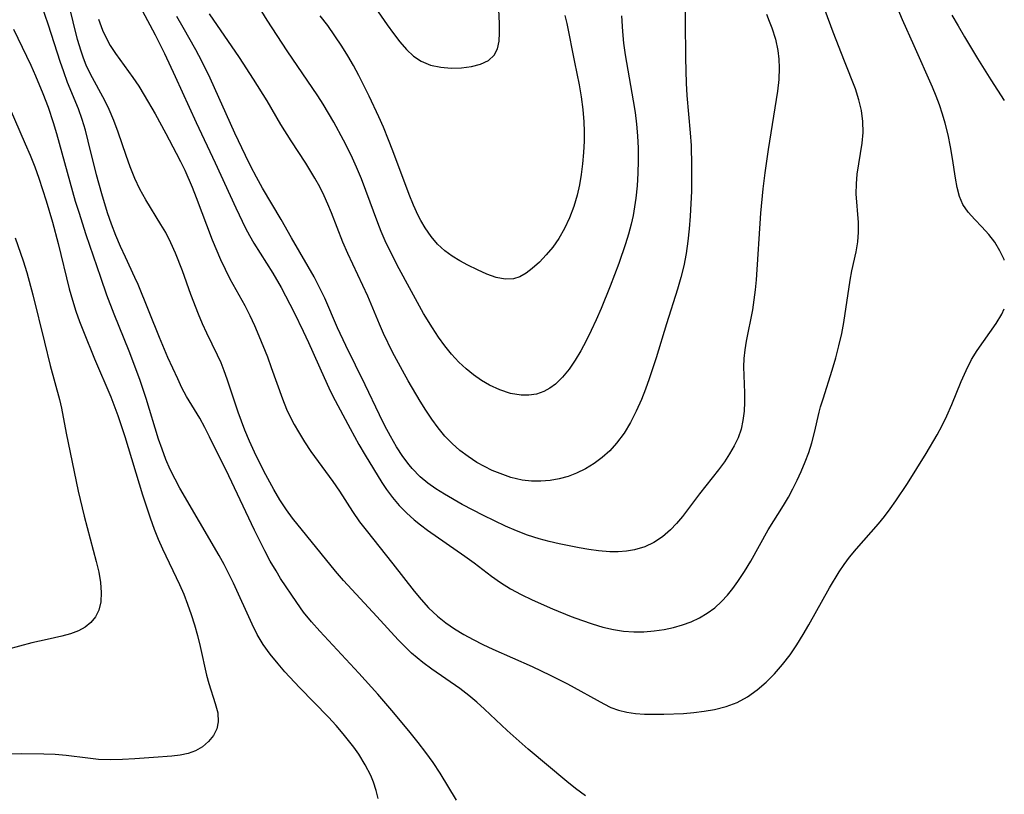
# Model space of a CAD drawing. Extents: x 1530824 to 1531888, y 2772807 to 2781009.
# Drawn here: x 1531736 to 1531888, y 2778650 to 2778770 of the extents above; entities that cross this region are included whole.
import ezdxf

# ---------------------------------------------------------------- set-up
doc = ezdxf.new("R2010")
doc.units = 0

msp = doc.modelspace()

# ---------------------------------------------------------------- linework, layer by layer
at = {"layer": 'WIL_010_Contours', "color": 0}
for points in [[(1531838.79, 2778776.57, 346), (1531838.91, 2778769.45, 346), (1531838.96, 2778763.73, 346), (1531839.05, 2778759.9, 346), (1531839.15, 2778757.99, 346), (1531839.65, 2778752.21, 346), (1531839.79, 2778750.28, 346), (1531839.89, 2778747.13, 346), (1531839.85, 2778743.26, 346), (1531839.68, 2778739.39, 346), (1531839.53, 2778737.47, 346), (1531839.32, 2778735.55, 346), (1531839.05, 2778733.65, 346), (1531838.69, 2778731.77, 346), (1531838.23, 2778729.96, 346), (1531837.71, 2778728.17, 346), (1531836, 2778722.8, 346), (1531834.41, 2778717.57, 346), (1531833.35, 2778714.34, 346), (1531832.78, 2778712.75, 346), (1531832.17, 2778711.18, 346), (1531831.37, 2778709.37, 346), (1531830.48, 2778707.63, 346), (1531829.48, 2778705.97, 346), (1531828.34, 2778704.44, 346), (1531827.28, 2778703.29, 346), (1531826.12, 2778702.25, 346), (1531824.88, 2778701.32, 346), (1531823.57, 2778700.5, 346), (1531822.19, 2778699.81, 346), (1531820.87, 2778699.31, 346), (1531819.51, 2778698.94, 346), (1531818.13, 2778698.69, 346), (1531816.69, 2778698.58, 346), (1531815.25, 2778698.6, 346), (1531813.81, 2778698.77, 346), (1531812.09, 2778699.17, 346), (1531810.4, 2778699.75, 346), (1531809.19, 2778700.26, 346), (1531808, 2778700.84, 346), (1531806.85, 2778701.49, 346), (1531805.51, 2778702.37, 346), (1531804.24, 2778703.34, 346), (1531803.04, 2778704.39, 346), (1531801.93, 2778705.54, 346), (1531800.88, 2778706.8, 346), (1531799.91, 2778708.13, 346), (1531798.99, 2778709.51, 346), (1531798.11, 2778710.93, 346), (1531796.26, 2778714.05, 346), (1531795.37, 2778715.63, 346), (1531793.86, 2778718.45, 346), (1531792.47, 2778721.31, 346), (1531791.84, 2778722.76, 346), (1531790.59, 2778725.83, 346), (1531790.05, 2778727.09, 346), (1531786.98, 2778733.63, 346), (1531786.21, 2778735.41, 346), (1531784.47, 2778739.92, 346), (1531783.93, 2778741.24, 346), (1531783.35, 2778742.53, 346), (1531782.67, 2778743.91, 346), (1531781.93, 2778745.26, 346), (1531780.54, 2778747.54, 346), (1531778.27, 2778751, 346), (1531776.67, 2778753.53, 346), (1531774.57, 2778757.13, 346), (1531772.49, 2778760.5, 346), (1531770.32, 2778763.82, 346), (1531765.7, 2778770.54, 346)], [(1531753.75, 2778774.11, 342), (1531757.34, 2778767.31, 342), (1531758.77, 2778764.44, 342), (1531760.42, 2778760.92, 342), (1531763.63, 2778753.83, 342), (1531766.56, 2778747.59, 342), (1531769.74, 2778740.7, 342), (1531771.24, 2778737.56, 342), (1531771.85, 2778736.4, 342), (1531772.5, 2778735.26, 342), (1531775.43, 2778730.61, 342), (1531776.71, 2778728.41, 342), (1531778.72, 2778724.55, 342), (1531780.11, 2778721.71, 342), (1531780.94, 2778719.93, 342), (1531783.32, 2778714.56, 342), (1531784.06, 2778712.95, 342), (1531784.69, 2778711.67, 342), (1531787.33, 2778706.71, 342), (1531788.68, 2778704.25, 342), (1531789.64, 2778702.62, 342), (1531792.24, 2778698.37, 342), (1531792.92, 2778697.33, 342), (1531793.85, 2778696.07, 342), (1531794.88, 2778694.87, 342), (1531795.99, 2778693.73, 342), (1531797.18, 2778692.66, 342), (1531798.18, 2778691.85, 342), (1531799.22, 2778691.07, 342), (1531805, 2778687.05, 342), (1531806.42, 2778686.01, 342), (1531809.08, 2778683.97, 342), (1531810.45, 2778683, 342), (1531812.02, 2778682.03, 342), (1531813.66, 2778681.14, 342), (1531815.35, 2778680.31, 342), (1531818.49, 2778678.92, 342), (1531821.33, 2778677.77, 342), (1531822.95, 2778677.17, 342), (1531824.58, 2778676.61, 342), (1531826.21, 2778676.13, 342), (1531827.86, 2778675.74, 342), (1531829.42, 2778675.51, 342), (1531830.99, 2778675.39, 342), (1531832.55, 2778675.41, 342), (1531834.12, 2778675.54, 342), (1531835.66, 2778675.77, 342), (1531837.08, 2778676.07, 342), (1531838.46, 2778676.46, 342), (1531839.8, 2778676.94, 342), (1531841.09, 2778677.54, 342), (1531842.3, 2778678.27, 342), (1531843.44, 2778679.11, 342), (1531844.5, 2778680.07, 342), (1531845.39, 2778681.03, 342), (1531846.22, 2778682.05, 342), (1531847.01, 2778683.13, 342), (1531848.03, 2778684.68, 342), (1531848.99, 2778686.27, 342), (1531851.68, 2778691.08, 342), (1531854.02, 2778694.85, 342), (1531854.77, 2778696.13, 342), (1531855.47, 2778697.43, 342), (1531856.13, 2778698.75, 342), (1531856.74, 2778700.09, 342), (1531857.35, 2778701.55, 342), (1531857.9, 2778703.02, 342), (1531858.38, 2778704.5, 342), (1531858.79, 2778706.07, 342), (1531859.52, 2778709.22, 342), (1531859.74, 2778710.03, 342), (1531860.11, 2778711.29, 342), (1531861.5, 2778715.68, 342), (1531862.05, 2778717.56, 342), (1531862.55, 2778719.44, 342), (1531862.99, 2778721.34, 342), (1531863.3, 2778723.03, 342), (1531864.29, 2778729.53, 342), (1531864.55, 2778730.97, 342), (1531865.19, 2778733.9, 342), (1531865.47, 2778735.42, 342), (1531865.57, 2778736.91, 342), (1531865.54, 2778738.43, 342), (1531865.22, 2778742.83, 342), (1531865.24, 2778744.35, 342), (1531865.37, 2778745.88, 342), (1531866.14, 2778750.66, 342), (1531866.28, 2778752.27, 342), (1531866.24, 2778753.96, 342), (1531866.02, 2778755.65, 342), (1531865.64, 2778757.33, 342), (1531865.12, 2778758.98, 342), (1531863.39, 2778763.28, 342), (1531861.69, 2778767.71, 342), (1531860.45, 2778771.08, 342)], [(1531829.11, 2778770.26, 348), (1531829.24, 2778767.82, 348), (1531829.42, 2778766.05, 348), (1531829.68, 2778764.26, 348), (1531830.9, 2778757.15, 348), (1531831.18, 2778755.37, 348), (1531831.41, 2778753.58, 348), (1531831.58, 2778751.79, 348), (1531831.67, 2778749.86, 348), (1531831.67, 2778747.93, 348), (1531831.61, 2778746, 348), (1531831.48, 2778744.07, 348), (1531831.28, 2778742.15, 348), (1531831.1, 2778740.81, 348), (1531830.87, 2778739.49, 348), (1531830.59, 2778738.17, 348), (1531830.19, 2778736.64, 348), (1531829.73, 2778735.12, 348), (1531828.67, 2778732.1, 348), (1531827.35, 2778728.62, 348), (1531825.95, 2778725.17, 348), (1531825.21, 2778723.46, 348), (1531824.44, 2778721.78, 348), (1531823.66, 2778720.21, 348), (1531822.83, 2778718.68, 348), (1531821.96, 2778717.22, 348), (1531821.03, 2778715.86, 348), (1531820.04, 2778714.62, 348), (1531818.96, 2778713.54, 348), (1531818.09, 2778712.89, 348), (1531817.16, 2778712.38, 348), (1531816.04, 2778712, 348), (1531814.85, 2778711.82, 348), (1531813.63, 2778711.83, 348), (1531812.01, 2778712.11, 348), (1531810.39, 2778712.64, 348), (1531808.79, 2778713.39, 348), (1531807.54, 2778714.12, 348), (1531806.33, 2778714.97, 348), (1531805.17, 2778715.91, 348), (1531804.06, 2778716.94, 348), (1531802.95, 2778718.15, 348), (1531801.9, 2778719.44, 348), (1531800.92, 2778720.79, 348), (1531799.99, 2778722.19, 348), (1531798.64, 2778724.42, 348), (1531796.48, 2778728.34, 348), (1531794.89, 2778731.31, 348), (1531793.42, 2778734.2, 348), (1531792.75, 2778735.6, 348), (1531792.13, 2778737.03, 348), (1531791.6, 2778738.37, 348), (1531789.77, 2778743.35, 348), (1531789.08, 2778745.14, 348), (1531788.34, 2778746.92, 348), (1531787.7, 2778748.32, 348), (1531787.02, 2778749.71, 348), (1531786.32, 2778751.08, 348), (1531784.81, 2778753.85, 348), (1531783.18, 2778756.62, 348), (1531782.35, 2778757.91, 348), (1531777.67, 2778764.84, 348), (1531774.59, 2778769.56, 348), (1531772.79, 2778772.49, 348)], [(1531790.35, 2778772.75, 352), (1531793.04, 2778768.85, 352), (1531794, 2778767.5, 352), (1531794.98, 2778766.23, 352), (1531796, 2778765.06, 352), (1531797.09, 2778764.05, 352), (1531798.27, 2778763.26, 352), (1531799.72, 2778762.66, 352), (1531801.27, 2778762.33, 352), (1531802.88, 2778762.2, 352), (1531804.48, 2778762.23, 352), (1531806.01, 2778762.42, 352), (1531807.42, 2778762.78, 352), (1531808.62, 2778763.35, 352), (1531809.52, 2778764.18, 352), (1531810.01, 2778765.16, 352), (1531810.26, 2778766.33, 352), (1531810.34, 2778767.65, 352), (1531810.3, 2778769.06, 352), (1531810.16, 2778772.28, 352)], [(1531803.68, 2778649.46, 336), (1531801.19, 2778653.66, 336), (1531800.13, 2778655.26, 336), (1531799, 2778656.83, 336), (1531797.82, 2778658.37, 336), (1531796.6, 2778659.9, 336), (1531794.08, 2778662.91, 336), (1531791.58, 2778665.8, 336), (1531788.67, 2778669.01, 336), (1531782.66, 2778675.48, 336), (1531781.38, 2778676.94, 336), (1531780.16, 2778678.45, 336), (1531779.11, 2778679.91, 336), (1531776.64, 2778683.63, 336), (1531775.93, 2778684.77, 336), (1531775.05, 2778686.29, 336), (1531774.21, 2778687.85, 336), (1531772.62, 2778691.03, 336), (1531768.66, 2778699.42, 336), (1531765.7, 2778705.42, 336), (1531764.96, 2778706.86, 336), (1531764.19, 2778708.27, 336), (1531762.16, 2778711.65, 336), (1531761.46, 2778712.97, 336), (1531760.8, 2778714.33, 336), (1531759.29, 2778717.66, 336), (1531758, 2778720.69, 336), (1531754.7, 2778728.88, 336), (1531754.23, 2778729.96, 336), (1531752.75, 2778733.07, 336), (1531751.99, 2778734.74, 336), (1531751.29, 2778736.43, 336), (1531750.63, 2778738.16, 336), (1531750.02, 2778739.91, 336), (1531749.13, 2778742.82, 336), (1531748.33, 2778745.76, 336), (1531747.05, 2778750.93, 336), (1531746.59, 2778752.62, 336), (1531746.09, 2778754.3, 336), (1531745.52, 2778755.93, 336), (1531743.85, 2778760, 336), (1531743.26, 2778761.6, 336), (1531742.71, 2778763.22, 336), (1531740.94, 2778768.8, 336), (1531739.79, 2778772.07, 336)], [(1531823.57, 2778650.14, 338), (1531822.04, 2778651.25, 338), (1531820.69, 2778652.33, 338), (1531814.72, 2778657.32, 338), (1531811.48, 2778660.2, 338), (1531807.99, 2778663.51, 338), (1531806.81, 2778664.58, 338), (1531805.59, 2778665.6, 338), (1531804.21, 2778666.66, 338), (1531799.93, 2778669.67, 338), (1531798.54, 2778670.69, 338), (1531796.79, 2778672.13, 338), (1531795.74, 2778673.13, 338), (1531794.72, 2778674.18, 338), (1531791.46, 2778677.75, 338), (1531786.31, 2778683.31, 338), (1531785.07, 2778684.72, 338), (1531778.48, 2778692.91, 338), (1531777.52, 2778694.2, 338), (1531776.52, 2778695.72, 338), (1531775.6, 2778697.3, 338), (1531774.07, 2778700.16, 338), (1531772.63, 2778703.08, 338), (1531771.86, 2778704.76, 338), (1531771.13, 2778706.46, 338), (1531770.1, 2778709.22, 338), (1531768.42, 2778714.32, 338), (1531767.96, 2778715.56, 338), (1531767.47, 2778716.79, 338), (1531766.95, 2778717.99, 338), (1531765.28, 2778721.36, 338), (1531764.61, 2778722.81, 338), (1531763.98, 2778724.3, 338), (1531762.83, 2778727.36, 338), (1531761.55, 2778731, 338), (1531760.49, 2778733.68, 338), (1531759.76, 2778735.29, 338), (1531758.96, 2778736.86, 338), (1531758.23, 2778738.13, 338), (1531755.9, 2778741.89, 338), (1531755, 2778743.53, 338), (1531754.2, 2778745.22, 338), (1531753.49, 2778746.97, 338), (1531752.86, 2778748.76, 338), (1531751.65, 2778752.35, 338), (1531751, 2778754.11, 338), (1531750.27, 2778755.83, 338), (1531749.58, 2778757.21, 338), (1531747.4, 2778761.26, 338), (1531746.74, 2778762.64, 338), (1531746.31, 2778763.72, 338), (1531745.93, 2778764.82, 338), (1531745.41, 2778766.58, 338), (1531744.07, 2778772.02, 338)], [(1531888, 2778732.6, 340), (1531887.96, 2778732.71, 340), (1531887.31, 2778734.08, 340), (1531886.52, 2778735.38, 340), (1531885.6, 2778736.58, 340), (1531884.54, 2778737.75, 340), (1531883.45, 2778738.86, 340), (1531882.44, 2778739.99, 340), (1531881.62, 2778741.21, 340), (1531881.09, 2778742.45, 340), (1531880.73, 2778743.8, 340), (1531880.47, 2778745.23, 340), (1531880.05, 2778748.28, 340), (1531879.74, 2778750.08, 340), (1531879.35, 2778751.9, 340), (1531878.89, 2778753.73, 340), (1531878.47, 2778755.12, 340), (1531878.01, 2778756.52, 340), (1531877.5, 2778757.89, 340), (1531876.95, 2778759.24, 340), (1531874.14, 2778765.62, 340), (1531872.31, 2778769.65, 340), (1531871.68, 2778771.2, 340)], [(1531748.64, 2778769.73, 340), (1531749.24, 2778768.03, 340), (1531749.78, 2778766.84, 340), (1531750.4, 2778765.7, 340), (1531751.21, 2778764.44, 340), (1531753.9, 2778760.76, 340), (1531754.8, 2778759.41, 340), (1531755.66, 2778758.02, 340), (1531757.32, 2778755.15, 340), (1531758.98, 2778752.15, 340), (1531760.59, 2778749.11, 340), (1531761.25, 2778747.79, 340), (1531761.88, 2778746.46, 340), (1531763.01, 2778743.88, 340), (1531763.67, 2778742.26, 340), (1531766.13, 2778735.74, 340), (1531767.4, 2778732.7, 340), (1531768.09, 2778731.22, 340), (1531768.83, 2778729.77, 340), (1531771.11, 2778725.65, 340), (1531771.89, 2778724.12, 340), (1531772.62, 2778722.55, 340), (1531773.31, 2778720.96, 340), (1531774.61, 2778717.74, 340), (1531775.21, 2778716.11, 340), (1531776.91, 2778711.26, 340), (1531777.55, 2778709.69, 340), (1531778.11, 2778708.5, 340), (1531778.73, 2778707.34, 340), (1531779.38, 2778706.19, 340), (1531780.31, 2778704.66, 340), (1531781.31, 2778703.16, 340), (1531784.66, 2778698.54, 340), (1531785.68, 2778697.04, 340), (1531787.69, 2778693.91, 340), (1531788.78, 2778692.35, 340), (1531789.79, 2778691.03, 340), (1531793.93, 2778685.89, 340), (1531797.18, 2778681.68, 340), (1531798.28, 2778680.36, 340), (1531799.42, 2778679.1, 340), (1531800.77, 2778677.81, 340), (1531802.05, 2778676.79, 340), (1531803.4, 2778675.86, 340), (1531804.82, 2778675, 340), (1531806.28, 2778674.2, 340), (1531807.78, 2778673.44, 340), (1531809.28, 2778672.73, 340), (1531815.37, 2778670.04, 340), (1531818.11, 2778668.74, 340), (1531820.78, 2778667.37, 340), (1531826.37, 2778664.29, 340), (1531827.47, 2778663.77, 340), (1531828.61, 2778663.35, 340), (1531829.91, 2778663.03, 340), (1531831.26, 2778662.84, 340), (1531832.65, 2778662.74, 340), (1531834.13, 2778662.7, 340), (1531835.62, 2778662.71, 340), (1531838.64, 2778662.84, 340), (1531840.24, 2778662.98, 340), (1531841.83, 2778663.17, 340), (1531843.39, 2778663.43, 340), (1531845.19, 2778663.89, 340), (1531846.91, 2778664.54, 340), (1531848.48, 2778665.4, 340), (1531849.95, 2778666.45, 340), (1531851.34, 2778667.64, 340), (1531852.65, 2778668.94, 340), (1531853.89, 2778670.35, 340), (1531855.04, 2778671.84, 340), (1531856.08, 2778673.38, 340), (1531857.06, 2778674.99, 340), (1531857.9, 2778676.45, 340), (1531861.08, 2778682.16, 340), (1531862.59, 2778684.65, 340), (1531863.36, 2778685.78, 340), (1531864.16, 2778686.88, 340), (1531865.24, 2778688.2, 340), (1531868.63, 2778692.03, 340), (1531869.56, 2778693.18, 340), (1531870.45, 2778694.36, 340), (1531871.31, 2778695.57, 340), (1531873.1, 2778698.26, 340), (1531875.99, 2778702.87, 340), (1531877.66, 2778705.72, 340), (1531878.43, 2778707.16, 340), (1531879.15, 2778708.63, 340), (1531879.92, 2778710.39, 340), (1531881.35, 2778713.94, 340), (1531882.11, 2778715.66, 340), (1531882.97, 2778717.32, 340), (1531883.84, 2778718.73, 340), (1531886.74, 2778722.85, 340), (1531887.62, 2778724.3, 340), (1531888, 2778725.15, 340)], [(1531851.39, 2778770.48, 344), (1531851.83, 2778769.44, 344), (1531852.24, 2778768.38, 344), (1531852.77, 2778766.67, 344), (1531853.15, 2778764.93, 344), (1531853.32, 2778763.58, 344), (1531853.38, 2778762.22, 344), (1531853.31, 2778760.44, 344), (1531853.11, 2778758.65, 344), (1531851.67, 2778749.67, 344), (1531851.15, 2778746.06, 344), (1531850.84, 2778743.63, 344), (1531850.48, 2778739.87, 344), (1531849.8, 2778729.6, 344), (1531849.65, 2778728.04, 344), (1531849.46, 2778726.49, 344), (1531849.23, 2778724.96, 344), (1531848.26, 2778720.14, 344), (1531848.06, 2778718.81, 344), (1531847.93, 2778717.49, 344), (1531847.88, 2778716.18, 344), (1531848, 2778712.2, 344), (1531848, 2778710.78, 344), (1531847.95, 2778709.36, 344), (1531847.79, 2778707.96, 344), (1531847.5, 2778706.6, 344), (1531847.04, 2778705.29, 344), (1531846.44, 2778704.03, 344), (1531845.73, 2778702.8, 344), (1531844.92, 2778701.59, 344), (1531844.01, 2778700.35, 344), (1531841.11, 2778696.65, 344), (1531838.46, 2778693.17, 344), (1531837.57, 2778692.09, 344), (1531836.63, 2778691.08, 344), (1531835.41, 2778690.04, 344), (1531834.09, 2778689.17, 344), (1531832.67, 2778688.49, 344), (1531831.1, 2778688.02, 344), (1531829.86, 2778687.82, 344), (1531828.6, 2778687.74, 344), (1531827.31, 2778687.74, 344), (1531825.58, 2778687.87, 344), (1531824.08, 2778688.07, 344), (1531822.57, 2778688.33, 344), (1531819.5, 2778688.94, 344), (1531817.94, 2778689.29, 344), (1531816.4, 2778689.71, 344), (1531814.65, 2778690.28, 344), (1531812.93, 2778690.95, 344), (1531811.23, 2778691.69, 344), (1531809.54, 2778692.47, 344), (1531807.87, 2778693.29, 344), (1531804.59, 2778695.01, 344), (1531801.85, 2778696.58, 344), (1531800.54, 2778697.41, 344), (1531799.29, 2778698.31, 344), (1531798.12, 2778699.28, 344), (1531796.86, 2778700.57, 344), (1531796.4, 2778701.11, 344), (1531795.44, 2778702.38, 344), (1531794.46, 2778703.9, 344), (1531793.55, 2778705.5, 344), (1531792.69, 2778707.14, 344), (1531791.86, 2778708.82, 344), (1531789.63, 2778713.44, 344), (1531786.65, 2778719.46, 344), (1531785.37, 2778722.21, 344), (1531783.43, 2778726.79, 344), (1531782.64, 2778728.43, 344), (1531781.79, 2778730.04, 344), (1531780.89, 2778731.64, 344), (1531778.31, 2778736.08, 344), (1531776.72, 2778738.9, 344), (1531773.84, 2778743.73, 344), (1531772.93, 2778745.38, 344), (1531772.06, 2778747.06, 344), (1531771.22, 2778748.76, 344), (1531769.58, 2778752.2, 344), (1531765.78, 2778760.63, 344), (1531764.51, 2778763.25, 344), (1531763.6, 2778765, 344), (1531761.66, 2778768.44, 344), (1531760.65, 2778770.14, 344)], [(1531820.39, 2778770.27, 350), (1531820.66, 2778769.07, 350), (1531821.88, 2778763.13, 350), (1531822.56, 2778759.64, 350), (1531822.88, 2778757.75, 350), (1531823.14, 2778755.84, 350), (1531823.31, 2778753.93, 350), (1531823.36, 2778752.44, 350), (1531823.35, 2778750.95, 350), (1531823.27, 2778749.2, 350), (1531823.11, 2778747.45, 350), (1531822.91, 2778745.83, 350), (1531822.63, 2778744.22, 350), (1531822.26, 2778742.63, 350), (1531821.74, 2778740.86, 350), (1531821.1, 2778739.15, 350), (1531820.34, 2778737.52, 350), (1531819.47, 2778735.97, 350), (1531818.53, 2778734.64, 350), (1531817.52, 2778733.42, 350), (1531816.46, 2778732.32, 350), (1531815.37, 2778731.34, 350), (1531814.43, 2778730.63, 350), (1531813.47, 2778730.08, 350), (1531812.48, 2778729.75, 350), (1531811.17, 2778729.69, 350), (1531809.79, 2778729.97, 350), (1531808.37, 2778730.47, 350), (1531806.92, 2778731.13, 350), (1531805.46, 2778731.86, 350), (1531804.23, 2778732.52, 350), (1531803.04, 2778733.24, 350), (1531801.91, 2778734.07, 350), (1531800.8, 2778735.11, 350), (1531799.81, 2778736.29, 350), (1531798.9, 2778737.58, 350), (1531798.22, 2778738.74, 350), (1531797.83, 2778739.49, 350), (1531797.09, 2778741.07, 350), (1531796.41, 2778742.71, 350), (1531793.91, 2778749.47, 350), (1531793.25, 2778751.16, 350), (1531792.45, 2778753.08, 350), (1531791.74, 2778754.69, 350), (1531790.26, 2778757.89, 350), (1531788.68, 2778761.03, 350), (1531787.85, 2778762.57, 350), (1531786.99, 2778764.09, 350), (1531786.07, 2778765.58, 350), (1531785, 2778767.17, 350), (1531783.88, 2778768.73, 350), (1531782.71, 2778770.26, 350)], [(1531879.95, 2778770.37, 338), (1531880.88, 2778768.68, 338), (1531881.85, 2778767, 338), (1531883.86, 2778763.68, 338), (1531885.92, 2778760.4, 338), (1531888, 2778757.22, 338)], [(1531791.67, 2778649.74, 334), (1531791.35, 2778650.99, 334), (1531790.95, 2778652.24, 334), (1531790.53, 2778653.27, 334), (1531789.67, 2778654.94, 334), (1531788.65, 2778656.55, 334), (1531787.9, 2778657.62, 334), (1531786.27, 2778659.71, 334), (1531785.17, 2778661, 334), (1531784.03, 2778662.26, 334), (1531779.56, 2778666.85, 334), (1531777.31, 2778669.26, 334), (1531776.24, 2778670.48, 334), (1531775.05, 2778671.95, 334), (1531773.97, 2778673.47, 334), (1531773.05, 2778675.01, 334), (1531772.25, 2778676.57, 334), (1531769.41, 2778682.87, 334), (1531767.97, 2778685.75, 334), (1531767.2, 2778687.17, 334), (1531761.12, 2778697.54, 334), (1531760.4, 2778698.88, 334), (1531759.66, 2778700.39, 334), (1531758.98, 2778701.95, 334), (1531758.39, 2778703.5, 334), (1531757.84, 2778705.07, 334), (1531755.94, 2778711.33, 334), (1531754.96, 2778714.26, 334), (1531753.35, 2778718.6, 334), (1531751.04, 2778724.3, 334), (1531749.9, 2778727.21, 334), (1531748.95, 2778729.96, 334), (1531746.74, 2778736.5, 334), (1531745.62, 2778739.96, 334), (1531745.1, 2778741.68, 334), (1531742.19, 2778752.05, 334), (1531741.67, 2778753.76, 334), (1531740.9, 2778756.12, 334), (1531740.11, 2778758.22, 334), (1531738.97, 2778760.97, 334), (1531738.24, 2778762.6, 334), (1531735.61, 2778768.15, 334)], [(1531733.34, 2778759.65, 332), (1531737.33, 2778750.55, 332), (1531738.09, 2778748.77, 332), (1531738.8, 2778746.98, 332), (1531739.42, 2778745.25, 332), (1531740.55, 2778741.75, 332), (1531741.52, 2778738.45, 332), (1531742.39, 2778735.17, 332), (1531744.12, 2778728.19, 332), (1531744.61, 2778726.46, 332), (1531745.14, 2778724.76, 332), (1531745.69, 2778723.2, 332), (1531746.29, 2778721.65, 332), (1531748.02, 2778717.41, 332), (1531750.52, 2778711.56, 332), (1531751.6, 2778708.71, 332), (1531752.66, 2778705.46, 332), (1531755.37, 2778696.5, 332), (1531756.55, 2778692.95, 332), (1531757.2, 2778691.2, 332), (1531757.82, 2778689.67, 332), (1531758.48, 2778688.17, 332), (1531761.07, 2778682.71, 332), (1531761.73, 2778681.18, 332), (1531762.33, 2778679.64, 332), (1531762.88, 2778678.08, 332), (1531763.38, 2778676.5, 332), (1531763.85, 2778674.82, 332), (1531764.28, 2778673.15, 332), (1531765.24, 2778668.75, 332), (1531765.57, 2778667.44, 332), (1531766.59, 2778664.34, 332), (1531766.96, 2778662.91, 332), (1531767.04, 2778661.54, 332), (1531766.8, 2778660.45, 332), (1531766.29, 2778659.42, 332), (1531765.56, 2778658.49, 332), (1531764.64, 2778657.69, 332), (1531763.55, 2778657.07, 332), (1531762.43, 2778656.68, 332), (1531761.2, 2778656.42, 332), (1531759.89, 2778656.25, 332), (1531757.1, 2778656.03, 332), (1531754.19, 2778655.84, 332), (1531752.33, 2778655.74, 332), (1531750.48, 2778655.69, 332), (1531748.63, 2778655.75, 332), (1531746.97, 2778655.92, 332), (1531743.64, 2778656.36, 332), (1531741.94, 2778656.5, 332), (1531740.22, 2778656.58, 332), (1531736.74, 2778656.59, 332), (1531729.85, 2778656.5, 332)], [(1531735.77, 2778736.06, 330), (1531737.01, 2778732.51, 330), (1531737.58, 2778730.71, 330), (1531738.52, 2778727.28, 330), (1531740.33, 2778719.98, 330), (1531741.18, 2778716.4, 330), (1531742.59, 2778711.16, 330), (1531742.9, 2778709.82, 330), (1531743.63, 2778705.99, 330), (1531745.49, 2778697.08, 330), (1531746.42, 2778693.2, 330), (1531748.28, 2778686.23, 330), (1531748.65, 2778684.56, 330), (1531748.92, 2778682.97, 330), (1531749.05, 2778681.44, 330), (1531748.99, 2778680.02, 330), (1531748.68, 2778678.71, 330), (1531748.16, 2778677.72, 330), (1531747.44, 2778676.85, 330), (1531746.55, 2778676.12, 330), (1531745.52, 2778675.53, 330), (1531744.3, 2778675.08, 330), (1531742.97, 2778674.74, 330), (1531740.7, 2778674.24, 330), (1531738.37, 2778673.68, 330), (1531732.61, 2778672.18, 330)]]:
    msp.add_polyline3d(points, dxfattribs=at)

doc.saveas('drawing.dxf')
